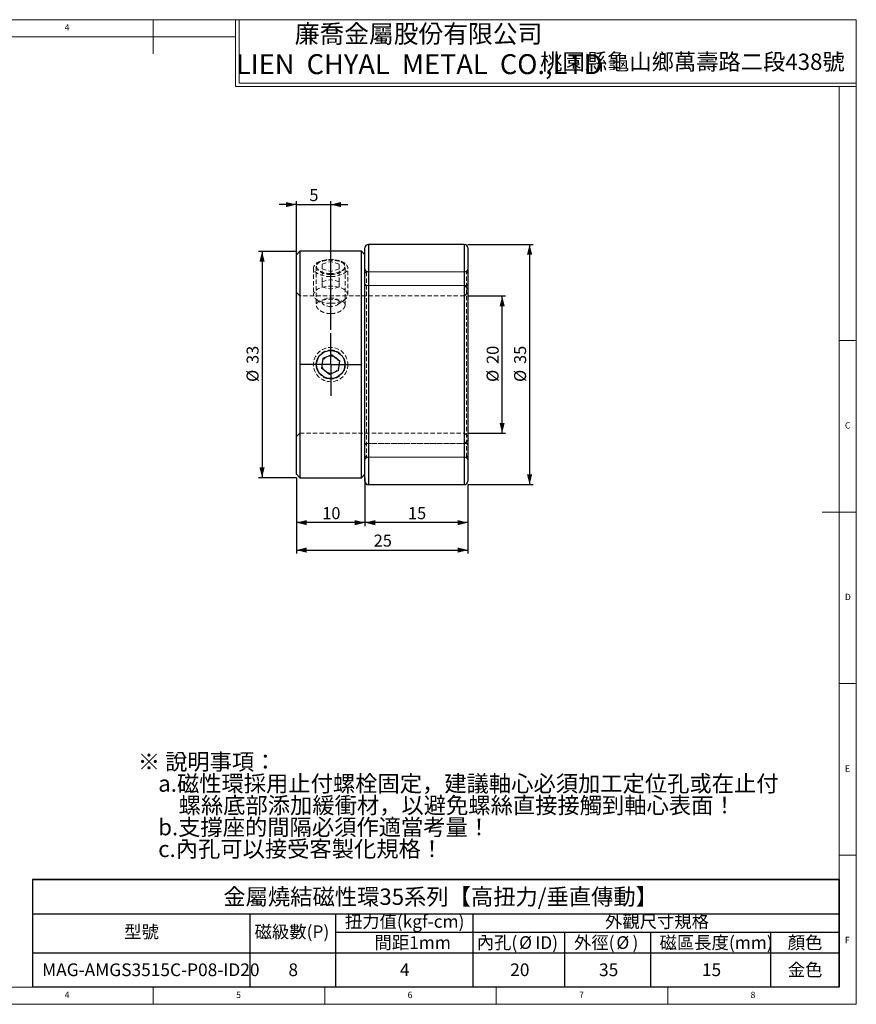
# Model space of a CAD drawing. Units: millimetres. Extents: x 5 to 415, y 5 to 292.
# Drawn here: x 171 to 415, y 5 to 292 of the extents above; entities that cross this region are included whole.
import ezdxf

# ---------------------------------------------------------------- set-up
doc = ezdxf.new("R2010")
doc.units = ezdxf.units.MM
doc.linetypes.add('HIDDEN', pattern=[1.905, 1.27, -0.635])
doc.layers.add('DIM', color=5, linetype='Continuous')
doc.styles.add('SLDTEXTSTYLE0', font='TXT', dxfattribs={"width": 0.7, "bigfont": 'bigfont'})
doc.styles.add('SLDTEXTSTYLE1', font='TXT', dxfattribs={"width": 0.75})
doc.styles.add('SLDTEXTSTYLE2', font='TXT', dxfattribs={"width": 0.7})
doc.dimstyles.new('SLDDIMSTYLE1', dxfattribs={"dimtxt": 3.5, "dimasz": 3, "dimexe": 0, "dimexo": 0.0625, "dimgap": 0.875, "dimtad": 3, "dimdec": 3, "dimlfac": 0.5, "dimrnd": 1e-09, "dimzin": 12, "dimdsep": 46, "dimtxsty": 'SLDTEXTSTYLE2', "dimsah": 1, "dimcen": 0.09, "dimadec": 0, "dimazin": 3, "dimtfac": 1, "dimtdec": 3, "dimtofl": 0, "dimtmove": 0, "dimatfit": 3, "dimfxl": 1, "dimfrac": 2, "dimtolj": 1, "dimtzin": 12, "dimarcsym": 0})
doc.dimstyles.new('SLDDIMSTYLE2', dxfattribs={"dimtxt": 3.5, "dimasz": 3, "dimexe": 0, "dimexo": 0.0625, "dimgap": 0.875, "dimtad": 3, "dimdec": 3, "dimlfac": 0.5, "dimrnd": 1e-09, "dimzin": 12, "dimdsep": 46, "dimtxsty": 'SLDTEXTSTYLE2', "dimsah": 1, "dimcen": 0.09, "dimadec": 0, "dimazin": 3, "dimtfac": 1, "dimtdec": 3, "dimtmove": 0, "dimatfit": 0, "dimfxl": 1, "dimfrac": 2, "dimtolj": 1, "dimtzin": 12, "dimarcsym": 0})

# ---------------------------------------------------------------- blocks, each defined once
blk = doc.blocks.new('SW_NOTE_0')
at = {"layer": 'DIM', "color": 0, "attachment_point": 1, "style": 'SLDTEXTSTYLE0'}
for s, insert, char_height in [('※ 說明事項：', (0, 6.14), 4.762), ('a.磁性環採用止付螺栓固定，建議軸心必須加工定位孔或在止付', (5.95, -0.21), 4.7625), ('螺絲底部添加緩衝材，以避免螺絲直接接觸到軸心表面！', (11.91, -6.56), 4.7625), ('b.支撐座的間隔必須作適當考量！', (5.95, -12.91), 4.7625), ('c.內孔可以接受客製化規格！', (5.95, -19.26), 4.7625)]:
    blk.add_mtext(s, dxfattribs=dict(at, insert=insert, char_height=char_height))
blk = doc.blocks.new('SW_TABLEANNOTATION_0')
at = {"layer": 'DIM', "color": 0}
for p, q in [((0, 0), (0, -10)), ((0, 0), (63.39, 0)), ((0, 0), (0, -31.3)), ((235.19, 0), (0, 0)), ((63.39, 0), (88.39, 0)), ((88.39, 0), (128.39, 0)), ((128.39, 0), (155.19, 0)), ((155.19, 0), (180.19, 0)), ((180.19, 0), (215.19, 0)), ((215.19, 0), (235.19, 0)), ((235.19, 0), (235.19, -10)), ((235.19, -31.3), (235.19, 0)), ((0, -10), (0, -15.3)), ((0, -10), (63.39, -10)), ((0, -10), (63.39, -10)), ((63.39, -10), (63.39, -15.3)), ((63.39, -10), (88.39, -10)), ((63.39, -10), (88.39, -10)), ((88.39, -10), (88.39, -15.3)), ((88.39, -10), (128.39, -10)), ((128.39, -10), (128.39, -15.3)), ((128.39, -10), (128.39, -15.3)), ((128.39, -10), (155.19, -10)), ((155.19, -10), (180.19, -10)), ((180.19, -10), (215.19, -10)), ((215.19, -10), (235.19, -10)), ((235.19, -10), (235.19, -15.3)), ((0, -15.3), (0, -21.3)), ((63.39, -15.3), (63.39, -21.3)), ((88.39, -15.3), (88.39, -21.3)), ((88.39, -15.3), (128.39, -15.3)), ((128.39, -15.3), (128.39, -21.3)), ((128.39, -15.3), (155.19, -15.3)), ((155.19, -15.3), (155.19, -21.3)), ((155.19, -15.3), (180.19, -15.3)), ((180.19, -15.3), (180.19, -21.3)), ((180.19, -15.3), (215.19, -15.3)), ((215.19, -15.3), (215.19, -21.3)), ((215.19, -15.3), (235.19, -15.3)), ((235.19, -15.3), (235.19, -21.3)), ((0, -21.3), (0, -31.3)), ((0, -21.3), (63.39, -21.3)), ((63.39, -21.3), (63.39, -31.3)), ((63.39, -21.3), (88.39, -21.3)), ((88.39, -21.3), (88.39, -31.3)), ((88.39, -21.3), (128.39, -21.3)), ((128.39, -21.3), (128.39, -31.3)), ((128.39, -21.3), (155.19, -21.3)), ((155.19, -21.3), (155.19, -31.3)), ((155.19, -21.3), (180.19, -21.3)), ((180.19, -21.3), (180.19, -31.3)), ((180.19, -21.3), (215.19, -21.3)), ((215.19, -21.3), (215.19, -31.3)), ((215.19, -21.3), (235.19, -21.3)), ((235.19, -21.3), (235.19, -31.3)), ((0, -31.3), (63.39, -31.3)), ((0, -31.3), (235.19, -31.3)), ((63.39, -31.3), (88.39, -31.3)), ((88.39, -31.3), (128.39, -31.3)), ((128.39, -31.3), (155.19, -31.3)), ((155.19, -31.3), (180.19, -31.3)), ((180.19, -31.3), (215.19, -31.3)), ((215.19, -31.3), (235.19, -31.3))]:
    blk.add_line(p, q, dxfattribs=at)
at = {"layer": 'DIM', "color": 0, "attachment_point": 1}
for s, insert, char_height, style in [('金屬燒結磁性環35系列【高扭力/垂直傳動】', (55.68, -2.6), 4.7625, 'SLDTEXTSTYLE0'), ('扭力值(kgf-cm)', (91.1, -10.34), 3.7042, 'SLDTEXTSTYLE0'), ('外觀尺寸規格', (166.97, -10.34), 3.704, 'SLDTEXTSTYLE0'), ('型號', (26.76, -13.34), 3.704, 'SLDTEXTSTYLE0'), ('磁級數(P)', (64.78, -13.34), 3.704, 'SLDTEXTSTYLE0'), ('間距1mm', (99.75, -16.5), 3.704, 'SLDTEXTSTYLE0'), ('內孔(', (129.56, -16.5), 3.704, 'SLDTEXTSTYLE0'), ('%%c', (141.91, -16.5), 3.704, 'SLDTEXTSTYLE2'), ('ID)', (146.6, -16.5), 3.704, 'SLDTEXTSTYLE2'), ('外徑(', (157.93, -16.5), 3.704, 'SLDTEXTSTYLE0'), ('%%c', (170.28, -16.5), 3.704, 'SLDTEXTSTYLE2'), (')', (174.97, -16.5), 3.7, 'SLDTEXTSTYLE2'), ('磁區長度(mm)', (182.87, -16.5), 3.704, 'SLDTEXTSTYLE0'), ('顏色', (220.25, -16.5), 3.704, 'SLDTEXTSTYLE0'), ('MAG-AMGS3515C-P08-ID20', (2.82, -24.43), 3.7042, 'SLDTEXTSTYLE2'), ('8', (74.65, -24.43), 3.7, 'SLDTEXTSTYLE2'), ('4', (107.15, -24.43), 3.7, 'SLDTEXTSTYLE2'), ('20', (139.32, -24.43), 3.704, 'SLDTEXTSTYLE2'), ('35', (165.22, -24.43), 3.704, 'SLDTEXTSTYLE2'), ('15', (195.22, -24.43), 3.704, 'SLDTEXTSTYLE2'), ('金色', (220.25, -24.43), 3.704, 'SLDTEXTSTYLE0')]:
    blk.add_mtext(s, dxfattribs=dict(at, insert=insert, char_height=char_height, style=style))
blk = doc.blocks.new('_D_1')
at = {"layer": 'DIM', "transparency": 16777216}
for p, q in [((251.73, 224.48), (240.73, 224.48)), ((241.73, 224.48), (241.73, 158.48)), ((251.73, 158.48), (240.73, 158.48))]:
    blk.add_line(p, q, dxfattribs=at)
for points in [[(241.73, 224.48), (240.98, 221.48), (242.48, 221.48)], [(241.73, 158.48), (242.48, 161.48), (240.98, 161.48)]]:
    blk.add_solid(points, dxfattribs=at)
at = {"layer": 'DIM', "transparency": 16777216, "char_height": 3.5, "attachment_point": 1, "rotation": 90, "style": 'SLDTEXTSTYLE2'}
for s, insert in [('33', (237.22, 191.65)), ('%%c', (237.2, 186.4))]:
    blk.add_mtext(s, dxfattribs=dict(at, insert=insert))
blk = doc.blocks.new('_D_2')
at = {"layer": 'DIM', "transparency": 16777216}
for p, q in [((301.73, 226.48), (320.73, 226.48)), ((319.73, 226.48), (319.73, 156.48)), ((301.73, 156.48), (320.73, 156.48))]:
    blk.add_line(p, q, dxfattribs=at)
for points in [[(319.73, 226.48), (318.98, 223.48), (320.48, 223.48)], [(319.73, 156.48), (320.48, 159.48), (318.98, 159.48)]]:
    blk.add_solid(points, dxfattribs=at)
at = {"layer": 'DIM', "transparency": 16777216, "char_height": 3.5, "attachment_point": 1, "rotation": 90, "style": 'SLDTEXTSTYLE2'}
for s, insert in [('35', (315.22, 191.65)), ('%%c', (315.2, 186.4))]:
    blk.add_mtext(s, dxfattribs=dict(at, insert=insert))
blk = doc.blocks.new('_D_3')
at = {"layer": 'DIM', "transparency": 16777216}
for p, q in [((251.73, 158.48), (251.73, 144.4)), ((271.73, 158.48), (271.73, 144.4)), ((271.73, 145.4), (251.73, 145.4))]:
    blk.add_line(p, q, dxfattribs=at)
for points in [[(251.73, 145.4), (254.73, 144.65), (254.73, 146.15)], [(271.73, 145.4), (268.73, 146.15), (268.73, 144.65)]]:
    blk.add_solid(points, dxfattribs=at)
at = {"layer": 'DIM', "transparency": 16777216, "insert": (259.28, 149.91), "char_height": 3.5, "attachment_point": 1, "style": 'SLDTEXTSTYLE2'}
blk.add_mtext('10', dxfattribs=at)
blk = doc.blocks.new('_D_4')
at = {"layer": 'DIM', "transparency": 16777216}
for p, q in [((271.73, 158.48), (271.73, 144.4)), ((301.73, 156.48), (301.73, 144.4)), ((301.73, 145.4), (271.73, 145.4))]:
    blk.add_line(p, q, dxfattribs=at)
for points in [[(271.73, 145.4), (274.73, 144.65), (274.73, 146.15)], [(301.73, 145.4), (298.73, 146.15), (298.73, 144.65)]]:
    blk.add_solid(points, dxfattribs=at)
at = {"layer": 'DIM', "transparency": 16777216, "insert": (284.28, 149.91), "char_height": 3.5, "attachment_point": 1, "style": 'SLDTEXTSTYLE2'}
blk.add_mtext('15', dxfattribs=at)
blk = doc.blocks.new('_D_5')
at = {"layer": 'DIM', "transparency": 16777216}
for p, q in [((251.73, 158.48), (251.73, 136.4)), ((301.73, 156.48), (301.73, 136.4)), ((251.73, 137.4), (301.73, 137.4))]:
    blk.add_line(p, q, dxfattribs=at)
for points in [[(251.73, 137.4), (254.73, 136.65), (254.73, 138.15)], [(301.73, 137.4), (298.73, 138.15), (298.73, 136.65)]]:
    blk.add_solid(points, dxfattribs=at)
at = {"layer": 'DIM', "transparency": 16777216, "insert": (274.28, 141.91), "char_height": 3.5, "attachment_point": 1, "style": 'SLDTEXTSTYLE2'}
blk.add_mtext('25', dxfattribs=at)
blk = doc.blocks.new('_D_6')
at = {"layer": 'DIM', "transparency": 16777216}
for p, q in [((251.73, 213.48), (251.73, 239.11)), ((261.73, 201.59), (261.73, 239.11)), ((251.73, 238.11), (246.73, 238.11)), ((251.73, 238.11), (261.73, 238.11)), ((261.73, 238.11), (266.73, 238.11))]:
    blk.add_line(p, q, dxfattribs=at)
for points in [[(251.73, 238.11), (248.73, 238.86), (248.73, 237.36)], [(261.73, 238.11), (264.73, 237.36), (264.73, 238.86)]]:
    blk.add_solid(points, dxfattribs=at)
at = {"layer": 'DIM', "transparency": 16777216, "insert": (255.51, 242.62), "char_height": 3.5, "attachment_point": 1, "style": 'SLDTEXTSTYLE2'}
blk.add_mtext('5', dxfattribs=at)
blk = doc.blocks.new('_D_7')
at = {"layer": 'DIM', "transparency": 16777216}
for p, q in [((301.73, 211.48), (312.73, 211.48)), ((311.73, 171.48), (311.73, 211.48)), ((301.73, 171.48), (312.73, 171.48))]:
    blk.add_line(p, q, dxfattribs=at)
for points in [[(311.73, 211.48), (310.98, 208.48), (312.48, 208.48)], [(311.73, 171.48), (312.48, 174.48), (310.98, 174.48)]]:
    blk.add_solid(points, dxfattribs=at)
at = {"layer": 'DIM', "transparency": 16777216, "char_height": 3.5, "attachment_point": 1, "rotation": 90, "style": 'SLDTEXTSTYLE2'}
for s, insert in [('20', (307.22, 191.65)), ('%%c', (307.2, 186.4))]:
    blk.add_mtext(s, dxfattribs=dict(at, insert=insert))
blk = doc.blocks.new('SW_CENTERMARKSYMBOL_1')
at = {"layer": 'DIM', "color": 0}
for p, q in [((0, 5), (0, 9.11)), ((0, 0), (0, 5)), ((-5, 0), (-9.11, 0)), ((0, 0), (-5, 0)), ((0, 0), (0, -5)), ((0, 0), (5, 0)), ((5, 0), (9.11, 0)), ((0, -5), (0, -9.11))]:
    blk.add_line(p, q, dxfattribs=at)

msp = doc.modelspace()

# ---------------------------------------------------------------- linework, layer by layer
at = {"color": 7, "linetype": 'Continuous', "lineweight": 18}
for p, q in [((415, 292), (5, 292)), ((210, 292), (210, 282)), ((234, 292), (234, 272.5)), ((234, 292), (234, 273.5)), ((235, 292), (235, 273.5)), ((415, 5), (415, 292)), ((234, 287), (10, 287)), ((235, 273.5), (415, 273.5)), ((234, 272.5), (415, 272.5)), ((410, 272.5), (410, 10)), ((410, 198.5), (415, 198.5)), ((415, 148.5), (405, 148.5)), ((410, 98.5), (415, 98.5)), ((415, 48.5), (410, 48.5)), ((10, 10), (410, 10)), ((210, 5), (210, 10)), ((260, 5), (260, 10)), ((310, 10), (310, 5)), ((360, 5), (360, 10)), ((5, 5), (415, 5))]:
    msp.add_line(p, q, dxfattribs=at)
at = {"color": 7, "linetype": 'Continuous', "lineweight": 25}
for p, q in [((252.73262, 224.48073), (251.73262, 223.48073)), ((270.73262, 224.48073), (252.73262, 224.48073)), ((252.73262, 224.48073), (252.73262, 158.48073)), ((271.73262, 223.48073), (270.73262, 224.48073)), ((270.73262, 158.48073), (270.73262, 224.48073)), ((271.73262, 190.41176), (271.73262, 225.48073)), ((300.73262, 226.48073), (272.73262, 226.48073)), ((301.73262, 225.48073), (301.73262, 190.41176)), ((251.73262, 159.48073), (251.73262, 223.48073)), ((259.44399, 193.24014), (259.06461, 190.37843)), ((262.112, 194.34245), (259.44399, 193.24014)), ((262.112, 194.34245), (264.40063, 192.58304)), ((264.02125, 189.72132), (264.40063, 192.58304)), ((261.35324, 188.61902), (259.06461, 190.37843)), ((264.02125, 189.72132), (261.35324, 188.61902)), ((271.73262, 157.48073), (271.73262, 190.41176)), ((301.73262, 190.41176), (301.73262, 157.48073)), ((251.73262, 159.48073), (252.73262, 158.48073)), ((252.73262, 158.48073), (270.73262, 158.48073)), ((270.73262, 158.48073), (271.73262, 159.48073)), ((272.73262, 156.48073), (300.73262, 156.48073))]:
    msp.add_line(p, q, dxfattribs=at)
at = {"color": 8, "linetype": 'Continuous', "lineweight": 25}
for p, q in [((272.73262, 226.48073), (272.73262, 190.38032)), ((300.73262, 190.38032), (300.73262, 226.48073)), ((272.73262, 190.38032), (272.73262, 156.48073)), ((300.73262, 156.48073), (300.73262, 190.38032))]:
    msp.add_line(p, q, dxfattribs=at)
at = {"color": 7, "linetype": 'HIDDEN', "lineweight": 18}
for p, q in [((272.73262, 156.48073), (272.73262, 226.48073)), ((300.73262, 226.48073), (300.73262, 214.48073)), ((259.23262, 220.78126), (261.73262, 221.50295)), ((261.73262, 216.30679), (261.73262, 221.50295)), ((264.23262, 220.78126), (261.73262, 221.50295)), ((256.73262, 219.61457), (256.73262, 211.83233)), ((257.53262, 220.0595), (257.53262, 208.79994)), ((259.23262, 215.58511), (259.23262, 220.78126)), ((259.23262, 219.33788), (261.73262, 218.6162)), ((264.23262, 219.33788), (261.73262, 218.6162)), ((264.23262, 215.58511), (264.23262, 220.78126)), ((265.93262, 208.79864), (265.93262, 220.05805)), ((266.73262, 211.83233), (266.73262, 219.61457)), ((272.13262, 218.48073), (271.73262, 218.08073)), ((272.13262, 218.48073), (272.13262, 164.48073)), ((301.33262, 218.48073), (272.13262, 218.48073)), ((300.73262, 218.48073), (272.73262, 218.48073)), ((272.73262, 164.48512), (272.73262, 218.47968)), ((300.73262, 190.63185), (300.73262, 218.47968)), ((301.33262, 164.48073), (301.33262, 218.48073)), ((301.73262, 218.08073), (301.33262, 218.48073)), ((259.23262, 215.58511), (261.73262, 216.30679)), ((259.23262, 214.14173), (259.23262, 215.58511)), ((264.23262, 215.58511), (261.73262, 216.30679)), ((261.73262, 213.42004), (261.73262, 216.30679)), ((264.23262, 214.14173), (264.23262, 215.58511)), ((252.73262, 211.48073), (251.73262, 212.48073)), ((259.23262, 214.14173), (261.73262, 213.42004)), ((264.23262, 214.14173), (261.73262, 213.42004)), ((272.13262, 214.48073), (271.73262, 214.88073)), ((300.73262, 214.48073), (271.73262, 214.48073)), ((301.33262, 214.48073), (272.13262, 214.48073)), ((300.73262, 168.48073), (300.73262, 214.48073)), ((301.73262, 213.48073), (300.73262, 214.48073)), ((301.73262, 212.48073), (300.73262, 211.48073)), ((301.73262, 214.88073), (301.33262, 214.48073)), ((300.73262, 211.48073), (252.73262, 211.48073)), ((257.65014, 210.38895), (259.69138, 208.94558)), ((263.77386, 208.94558), (265.8151, 210.38895)), ((300.73262, 190.63185), (300.73262, 164.48512)), ((251.73262, 170.48073), (252.73262, 171.48073)), ((252.73262, 171.48073), (300.73262, 171.48073)), ((300.73262, 171.48073), (301.73262, 170.48073)), ((300.73262, 168.48073), (301.73262, 169.48073)), ((271.73262, 168.08073), (272.13262, 168.48073)), ((271.73262, 168.48073), (300.73262, 168.48073)), ((272.13262, 168.48073), (301.33262, 168.48073)), ((300.73262, 168.48073), (300.73262, 156.48073)), ((301.33262, 168.48073), (301.73262, 168.08073)), ((271.73262, 164.88073), (272.13262, 164.48073)), ((272.13262, 164.48073), (301.33262, 164.48073)), ((272.73262, 164.48073), (300.73262, 164.48073)), ((301.33262, 164.48073), (301.73262, 164.88073))]:
    msp.add_line(p, q, dxfattribs=at)
at = {"color": 7, "linetype": 'HIDDEN', "lineweight": 18, "flags": 128}
for points in [[(261.73262, 217.11457), (261.10595, 217.13428), (260.48917, 217.19311), (259.892, 217.29013), (259.32385, 217.4238), (258.79369, 217.59203), (258.30988, 217.79215), (257.88005, 218.02101), (257.51098, 218.275), (257.20848, 218.55012), (256.97734, 218.84203), (256.82118, 219.14612), (256.74249, 219.45759), (256.74249, 219.77155), (256.82118, 220.08302), (256.97734, 220.38711), (257.20848, 220.67902), (257.51098, 220.95414), (257.88005, 221.20813), (258.30988, 221.43699), (258.79369, 221.63711), (259.32385, 221.80534), (259.892, 221.93901), (260.48917, 222.03603), (261.10595, 222.09486), (261.73262, 222.11457), (262.35929, 222.09486), (262.97607, 222.03603), (263.57324, 221.93901), (264.14139, 221.80534), (264.67155, 221.63711), (265.15536, 221.43699), (265.58519, 221.20813), (265.95426, 220.95414), (266.25676, 220.67902), (266.4879, 220.38711), (266.64406, 220.08302), (266.72275, 219.77155), (266.72275, 219.45759), (266.64406, 219.14612), (266.4879, 218.84203), (266.25676, 218.55012), (265.95426, 218.275), (265.58519, 218.02101), (265.15536, 217.79215), (264.67155, 217.59203), (264.14139, 217.4238), (263.57324, 217.29013), (262.97607, 217.19311), (262.35929, 217.13428), (261.73262, 217.11457)], [(261.73262, 218.00457), (261.16062, 218.02457), (260.59975, 218.08418), (260.06093, 218.18224), (259.55465, 218.31683), (259.09076, 218.48535), (258.67829, 218.68451), (258.32528, 218.91043), (258.03858, 219.15872), (257.82378, 219.42454), (257.68506, 219.70272), (257.62512, 219.98785), (257.64514, 220.27438), (257.7447, 220.55672), (257.92189, 220.82939), (258.17326, 221.08707), (258.4939, 221.32476), (258.87757, 221.53781), (259.31682, 221.7221), (259.80309, 221.87403), (260.32692, 221.99064), (260.8781, 222.06966), (261.44592, 222.10957), (262.01932, 222.10957), (262.58714, 222.06966), (263.13832, 221.99064), (263.66215, 221.87403), (264.14842, 221.7221), (264.58767, 221.53781), (264.97134, 221.32476), (265.29198, 221.08707), (265.54335, 220.82939), (265.72054, 220.55672), (265.82011, 220.27438), (265.84012, 219.98785), (265.78018, 219.70272), (265.64146, 219.42454), (265.42666, 219.15872), (265.13996, 218.91043), (264.78695, 218.68451), (264.37448, 218.48535), (263.91059, 218.31683), (263.40431, 218.18224), (262.86549, 218.08418), (262.30462, 218.02457), (261.73262, 218.00457)], [(261.73262, 209.33233), (261.10595, 209.35204), (260.48917, 209.41087), (259.892, 209.50789), (259.32385, 209.64156), (258.79369, 209.80979), (258.30988, 210.00991), (257.88005, 210.23877), (257.51098, 210.49276), (257.20848, 210.76788), (256.97734, 211.05979), (256.82118, 211.36388), (256.74249, 211.67535), (256.74249, 211.98931), (256.82118, 212.30078), (256.97734, 212.60487), (257.20848, 212.89678), (257.51098, 213.1719), (257.88005, 213.42589), (258.30988, 213.65475), (258.79369, 213.85487), (259.32385, 214.0231), (259.892, 214.15677), (260.48917, 214.25379), (261.10595, 214.31262), (261.73262, 214.33233), (262.35929, 214.31262), (262.97607, 214.25379), (263.57324, 214.15677), (264.14139, 214.0231), (264.67155, 213.85487), (265.15536, 213.65475), (265.58519, 213.42589), (265.95426, 213.1719), (266.25676, 212.89678), (266.4879, 212.60487), (266.64406, 212.30078), (266.72275, 211.98931), (266.72275, 211.67535), (266.64406, 211.36388), (266.4879, 211.05979), (266.25676, 210.76788), (265.95426, 210.49276), (265.58519, 210.23877), (265.15536, 210.00991), (264.67155, 209.80979), (264.14139, 209.64156), (263.57324, 209.50789), (262.97607, 209.41087), (262.35929, 209.35204), (261.73262, 209.33233)], [(261.73262, 208.41727), (261.28623, 208.43735), (260.85418, 208.49697), (260.45037, 208.59421), (260.08777, 208.72593), (259.77804, 208.8879), (259.53113, 209.07493), (259.35498, 209.28099), (259.25525, 209.49947), (259.23514, 209.72335), (259.2953, 209.94542), (259.4338, 210.15855), (259.64619, 210.35589), (259.92563, 210.53109), (260.26316, 210.67854), (260.64791, 210.79348), (261.06753, 210.87222), (261.50852, 210.91223), (261.95672, 210.91223), (262.39771, 210.87222), (262.81733, 210.79348), (263.20208, 210.67854), (263.53961, 210.53109), (263.81905, 210.35589), (264.03144, 210.15855), (264.16994, 209.94542), (264.2301, 209.72335), (264.20999, 209.49947), (264.11026, 209.28099), (263.93411, 209.07493), (263.6872, 208.8879), (263.37747, 208.72593), (263.01487, 208.59421), (262.61106, 208.49697), (262.17901, 208.43735), (261.73262, 208.41727)]]:
    msp.add_lwpolyline(points, dxfattribs=at)
at = {"color": 7, "linetype": 'HIDDEN', "lineweight": 18}
for radius in [5, 2.5]:
    msp.add_circle((261.73262, 191.48073), radius, dxfattribs=at)
at = {"color": 7, "linetype": 'Continuous', "lineweight": 25}
msp.add_circle((261.73262, 191.48073), 4.11, dxfattribs=at)
for centre, start, end in [((272.73262, 225.48073), 90, 180), ((300.73262, 225.48073), 0, 90), ((272.73262, 157.48073), 180, 270), ((300.73262, 157.48073), 270, 0)]:
    msp.add_arc(centre, 1, start, end, dxfattribs=at)
at = {"color": 7, "linetype": 'HIDDEN', "lineweight": 18}
for centre, start, end in [((272.73262, 219.48073), 180, 270), ((300.73262, 219.48073), 270, 0), ((272.73262, 163.48073), 90, 180), ((300.73262, 163.48073), 0, 90)]:
    msp.add_arc(centre, 1, start, end, dxfattribs=at)
for points, knots in [([(261.73262, 217.72716), (261.96766, 217.73432), (262.43776, 217.74864), (263.12311, 217.85933), (263.76808, 218.03241), (264.3577, 218.26467), (264.87274, 218.54742), (265.30218, 218.86879), (265.62881, 219.21735), (265.84671, 219.57944), (265.94499, 219.94224), (265.92646, 220.29438), (265.78769, 220.62563), (265.53815, 220.92972), (265.17991, 221.19929), (264.72581, 221.43188), (264.18439, 221.62203), (263.57309, 221.76907), (262.90779, 221.86964), (262.21077, 221.92449), (261.50139, 221.93214), (260.80099, 221.89447), (260.12846, 221.81041), (259.49986, 221.68194), (258.93427, 221.50809), (258.44394, 221.29148), (258.04756, 221.03309), (257.75337, 220.73881), (257.57488, 220.41337), (257.51235, 220.06685), (257.5715, 219.70733), (257.74463, 219.34647), (258.03144, 218.9949), (258.42016, 218.66367), (258.90472, 218.36614), (259.46948, 218.11181), (260.10097, 217.91609), (260.85695, 217.76176), (261.41347, 217.73977), (261.73262, 217.72716)], [0, 0, 0, 0, 0.026699426, 0.053399475, 0.080092173, 0.106785754, 0.133615652, 0.160445332, 0.18736775, 0.214289165, 0.241063988, 0.267838592, 0.294457789, 0.32107785, 0.347772232, 0.37446723, 0.401352009, 0.428236177, 0.455132505, 0.482027907, 0.508734661, 0.535441635, 0.56205469, 0.58866872, 0.615428789, 0.642189085, 0.66910824, 0.696026497, 0.722869598, 0.749712071, 0.776364341, 0.803017206, 0.829659538, 0.856302747, 0.883129704, 0.909956469, 0.936879669, 0.96380185, 1, 1, 1, 1]), ([(261.73262, 206.31502), (261.96582, 206.32295), (262.43223, 206.33882), (263.11189, 206.46075), (263.75131, 206.65012), (264.33796, 206.90269), (264.8531, 207.20799), (265.2862, 207.55296), (265.61805, 207.92286), (265.84078, 208.30099), (265.9433, 208.67133), (265.92944, 209.02107), (265.7973, 209.34074), (265.55736, 209.62644), (265.21086, 209.87321), (264.76792, 210.08197), (264.23564, 210.24922), (263.62915, 210.37662), (262.96557, 210.46307), (262.26985, 210.5106), (261.56253, 210.51993), (260.86706, 210.49301), (260.19941, 210.42902), (259.57306, 210.32784), (259.00493, 210.18615), (258.50559, 210.00239), (258.09587, 209.77415), (257.78611, 209.50411), (257.59174, 209.19489), (257.51376, 208.85705), (257.55678, 208.49753), (257.7116, 208.12947), (257.97795, 207.7623), (258.34555, 207.40757), (258.81033, 207.07992), (259.36024, 206.79109), (259.98208, 206.56147), (260.77123, 206.36315), (261.37152, 206.3331), (261.73262, 206.31502)], [0, 0, 0, 0, 0.026443066, 0.052887842, 0.079312671, 0.105739861, 0.132536232, 0.159332049, 0.186387573, 0.213440316, 0.240100051, 0.266759132, 0.292998443, 0.31923994, 0.345661409, 0.372084602, 0.399016887, 0.425947656, 0.452947438, 0.479944491, 0.50643158, 0.53291912, 0.559121004, 0.58532546, 0.611905129, 0.638485588, 0.665521082, 0.692554209, 0.719420969, 0.746285832, 0.772634083, 0.798983693, 0.825260185, 0.851539035, 0.878284633, 0.905030073, 0.932092033, 0.95915113, 1, 1, 1, 1]), ([(257.97326, 193.32709), (257.99743, 193.38389), (258.11331, 193.65625), (258.42539, 194.09317), (258.90332, 194.61234), (259.46986, 195.04327), (260.10087, 195.37015), (260.85698, 195.62422), (261.41348, 195.66014), (261.73262, 195.68073)], [0, 0, 0, 0, 0.039583588, 0.189803767, 0.341059962, 0.492315072, 0.644113906, 0.795906989, 1, 1, 1, 1]), ([(261.73262, 195.68073), (261.96766, 195.66907), (262.43775, 195.64573), (263.12316, 195.46381), (263.76789, 195.17643), (264.35844, 194.78539), (264.86999, 194.29721), (265.25778, 193.80679), (265.42518, 193.45971), (265.49003, 193.32528)], [0, 0, 0, 0, 0.150498122, 0.300999756, 0.451459952, 0.601925127, 0.75315869, 0.904391018, 1, 1, 1, 1]), ([(265.49989, 189.63122), (265.39428, 189.43661), (265.17661, 189.03551), (264.72433, 188.50639), (264.18478, 188.04685), (263.57299, 187.6828), (262.90782, 187.42848), (262.21076, 187.28756), (261.50139, 187.26812), (260.80101, 187.36474), (260.12837, 187.57877), (259.50021, 187.89983), (258.93297, 188.32274), (258.44881, 188.83809), (258.12615, 189.28358), (258.00343, 189.56797), (257.97449, 189.63503)], [0, 0, 0, 0, 0.070912835, 0.14615204, 0.221926136, 0.297698512, 0.373505159, 0.449309195, 0.524581535, 0.599854492, 0.674862741, 0.74987374, 0.825296345, 0.900719588, 0.976590573, 1, 1, 1, 1])]:
    msp.add_open_spline(points, degree=3, knots=knots, dxfattribs=at)
at = {"color": 7, "linetype": 'Continuous', "lineweight": 25}
for points, knots in [([(257.97449, 189.63503), (257.90255, 189.78219), (257.72687, 190.1416), (257.57753, 190.76473), (257.51109, 191.47072), (257.57392, 192.17544), (257.72195, 192.80438), (257.89843, 193.17145), (257.97326, 193.32709)], [0, 0, 0, 0, 0.128163551, 0.313001556, 0.497835243, 0.681359214, 0.864887279, 1, 1, 1, 1]), ([(265.49003, 193.32528), (265.53181, 193.24832), (265.68655, 192.96338), (265.84253, 192.41981), (265.94562, 191.71885), (265.92809, 191.00855), (265.78057, 190.32082), (265.6329, 189.85549), (265.50677, 189.64281), (265.49989, 189.63122)], [0, 0, 0, 0, 0.06859749, 0.254000047, 0.438393052, 0.622784544, 0.806105786, 0.989432977, 1, 1, 1, 1])]:
    msp.add_open_spline(points, degree=3, knots=knots, dxfattribs=at)

# ---------------------------------------------------------------- block references
at = {"layer": 'DIM'}
for name, p in [('SW_CENTERMARKSYMBOL_1', (261.73262, 191.48073)), ('SW_NOTE_0', (205.48672, 71.94145)), ('SW_TABLEANNOTATION_0', (174.76352, 41.34679))]:
    msp.add_blockref(name, p, dxfattribs=at)

# ---------------------------------------------------------------- texts
at = {"color": 7, "linetype": 'Continuous', "lineweight": 0}
for s, insert, char_height, attachment_point, style in [('4', (184.16667, 290.66802), 1.85208, 1, 'SLDTEXTSTYLE1'), ('廉喬金屬股份有限公司', (287.3433, 290.52849), 5.291667, 2, 'SLDTEXTSTYLE0'), ('LIEN  CHYAL  METAL  CO.,LTD', (287.53776, 281.9486), 5.8208333, 2, 'SLDTEXTSTYLE2'), ('桃園縣龜山鄉萬壽路二段438號', (367.22155, 282.11662), 4.7625, 2, 'SLDTEXTSTYLE0'), ('C', (411.66667, 174.66802), 1.85208, 1, 'SLDTEXTSTYLE1'), ('D', (411.66667, 124.66802), 1.85208, 1, 'SLDTEXTSTYLE1'), ('E', (411.66667, 74.66802), 1.85208, 1, 'SLDTEXTSTYLE1'), ('F', (411.66667, 24.66802), 1.85208, 1, 'SLDTEXTSTYLE1'), ('4', (184.16667, 8.66802), 1.85208, 1, 'SLDTEXTSTYLE1'), ('5', (234.16667, 8.66802), 1.85208, 1, 'SLDTEXTSTYLE1'), ('6', (284.16667, 8.66802), 1.85208, 1, 'SLDTEXTSTYLE1'), ('7', (334.16667, 8.66802), 1.85208, 1, 'SLDTEXTSTYLE1'), ('8', (384.16667, 8.66802), 1.85208, 1, 'SLDTEXTSTYLE1')]:
    msp.add_mtext(s, dxfattribs=dict(at, insert=insert, char_height=char_height, attachment_point=attachment_point, style=style))

# ---------------------------------------------------------------- dimensions: what is measured, and where the dimension line sits
at = {"layer": 'DIM'}
for base, p1, p2, dimstyle, picture, middle in [((261.73262, 238.1071), (251.73262, 212.48073), (261.73262, 200.59073), 'SLDDIMSTYLE2', '_D_6', (256.73262, 238.1071)), ((251.73262, 145.39763), (271.73262, 159.48073), (251.73262, 159.48073), 'SLDDIMSTYLE1', '_D_3', (261.73262, 145.39763)), ((301.73262, 137.39763), (251.73262, 159.48073), (301.73262, 157.48073), 'SLDDIMSTYLE1', '_D_5', (276.73262, 137.39763)), ((271.73262, 145.39763), (301.73262, 157.48073), (271.73262, 159.48073), 'SLDDIMSTYLE1', '_D_4', (286.73262, 145.39763))]:
    dim = msp.add_linear_dim(base=base, p1=p1, p2=p2, dimstyle=dimstyle, dxfattribs=at)
    dim.commit()
    dim.dimension.update_dxf_attribs({"geometry": picture, "text_midpoint": middle, "dimtype": 160})
for base, p1, p2, picture, middle in [((241.73262, 158.48073), (252.73262, 224.48073), (252.73262, 158.48073), '_D_1', (241.73262, 191.48073)), ((319.73262, 156.48073), (300.73262, 226.48073), (300.73262, 156.48073), '_D_2', (319.73262, 191.48073)), ((311.73262, 211.48073), (300.73262, 171.48073), (300.73262, 211.48073), '_D_7', (311.73262, 191.48073))]:
    dim = msp.add_linear_dim(base=base, p1=p1, p2=p2, angle=90, text='%%c<>', dimstyle='SLDDIMSTYLE1', dxfattribs=at)
    dim.commit()
    dim.dimension.update_dxf_attribs({"geometry": picture, "text_midpoint": middle, "dimtype": 160})

doc.saveas('drawing.dxf')
